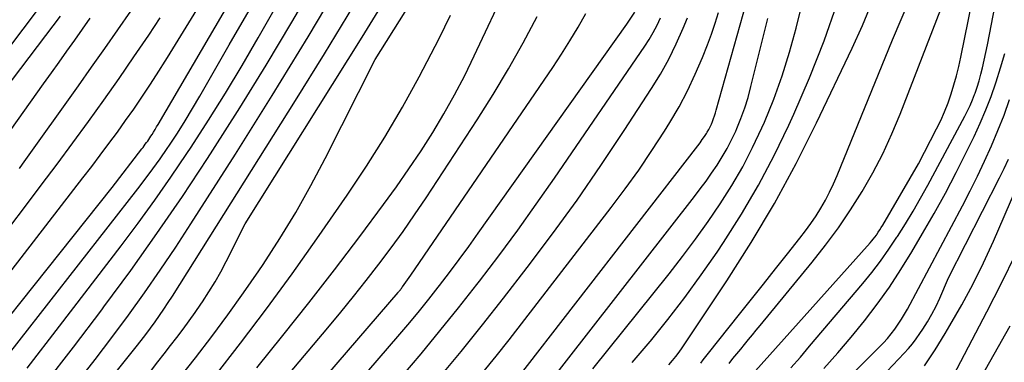
# Model space of a CAD drawing. Units: inches. Extents: x 2625434 to 2628053, y 1490669 to 1493835.
# Drawn here: x 2626244 to 2626367, y 1491329 to 1491372 of the extents above; entities that cross this region are included whole.
import ezdxf

# ---------------------------------------------------------------- set-up
doc = ezdxf.new("R2010")
doc.units = ezdxf.units.IN
doc.header["$MEASUREMENT"] = 0
doc.layers.add('Tile_2737_18_SW_contour_2ft', color=155, linetype='Continuous')

msp = doc.modelspace()

# ---------------------------------------------------------------- linework, layer by layer
at = {"layer": 'Tile_2737_18_SW_contour_2ft'}
for points in [[(2626239.78, 1491326.81, 9142), (2626258.43, 1491350.63, 9142), (2626259.38, 1491351.87, 9142), (2626260.32, 1491353.13, 9142), (2626261.23, 1491354.4, 9142), (2626262.12, 1491355.69, 9142), (2626262.4, 1491356.11, 9142), (2626263.4, 1491357.63, 9142), (2626264.37, 1491359.16, 9142), (2626265.31, 1491360.71, 9142), (2626266.23, 1491362.28, 9142), (2626269.89, 1491368.7, 9142), (2626287.15, 1491398.29, 9142)], [(2626230.9, 1491320.29, 9140), (2626255.21, 1491350.81, 9140), (2626258.94, 1491355.64, 9140), (2626259.09, 1491355.84, 9140), (2626259.24, 1491356.04, 9140), (2626259.38, 1491356.23, 9140), (2626259.53, 1491356.43, 9140), (2626259.68, 1491356.63, 9140), (2626259.82, 1491356.83, 9140), (2626259.95, 1491357.04, 9140), (2626260.09, 1491357.24, 9140), (2626260.22, 1491357.45, 9140), (2626260.41, 1491357.76, 9140), (2626260.6, 1491358.08, 9140), (2626260.79, 1491358.4, 9140), (2626260.98, 1491358.71, 9140), (2626282.74, 1491395.85, 9140)], [(2626315.52, 1491328.06, 9176), (2626325.1, 1491340, 9176), (2626326.77, 1491342.14, 9176), (2626328.4, 1491344.32, 9176), (2626329.98, 1491346.53, 9176), (2626331.52, 1491348.77, 9176), (2626332.97, 1491351.06, 9176), (2626334.33, 1491353.41, 9176), (2626335.57, 1491355.82, 9176), (2626336.73, 1491358.27, 9176), (2626337.05, 1491359, 9176), (2626338.22, 1491361.88, 9176), (2626339.3, 1491364.8, 9176), (2626340.22, 1491367.77, 9176), (2626341.04, 1491370.77, 9176), (2626345.71, 1491389.83, 9176)], [(2626340.39, 1491328.21, 9188), (2626341.57, 1491329.55, 9188), (2626342.73, 1491330.9, 9188), (2626349.39, 1491338.76, 9188), (2626350.53, 1491340.16, 9188), (2626351.63, 1491341.59, 9188), (2626352.68, 1491343.06, 9188), (2626353.69, 1491344.56, 9188), (2626353.75, 1491344.66, 9188), (2626354.75, 1491346.24, 9188), (2626355.71, 1491347.84, 9188), (2626356.64, 1491349.46, 9188), (2626357.55, 1491351.1, 9188), (2626362.2, 1491359.75, 9188), (2626362.54, 1491360.41, 9188), (2626362.87, 1491361.09, 9188), (2626363.16, 1491361.78, 9188), (2626363.43, 1491362.48, 9188), (2626363.48, 1491362.63, 9188), (2626363.75, 1491363.41, 9188), (2626364, 1491364.2, 9188), (2626364.21, 1491365, 9188), (2626364.41, 1491365.8, 9188), (2626365.03, 1491368.68, 9188), (2626368.17, 1491384.95, 9188)], [(2626244.54, 1491328.17, 9144), (2626248.6, 1491333.41, 9144), (2626256.35, 1491343.5, 9144), (2626258.48, 1491346.34, 9144), (2626260.57, 1491349.21, 9144), (2626262.6, 1491352.12, 9144), (2626264.59, 1491355.06, 9144), (2626265.12, 1491355.86, 9144), (2626267.31, 1491359.24, 9144), (2626269.45, 1491362.65, 9144), (2626271.52, 1491366.11, 9144), (2626273.55, 1491369.59, 9144), (2626281.53, 1491383.57, 9144)], [(2626334.85, 1491326.62, 9186), (2626350.31, 1491343.86, 9186), (2626350.52, 1491344.1, 9186), (2626350.72, 1491344.34, 9186), (2626350.91, 1491344.6, 9186), (2626351.1, 1491344.85, 9186), (2626351.14, 1491344.91, 9186), (2626351.34, 1491345.2, 9186), (2626351.53, 1491345.5, 9186), (2626351.72, 1491345.8, 9186), (2626351.9, 1491346.1, 9186), (2626356.37, 1491353.77, 9186), (2626358.65, 1491358.16, 9186), (2626359.17, 1491359.23, 9186), (2626359.66, 1491360.31, 9186), (2626360.09, 1491361.42, 9186), (2626360.49, 1491362.54, 9186), (2626360.84, 1491363.68, 9186), (2626361.16, 1491364.83, 9186), (2626361.44, 1491365.98, 9186), (2626361.7, 1491367.15, 9186), (2626365.03, 1491383.62, 9186)], [(2626263.58, 1491326.83, 9154), (2626265.67, 1491329.47, 9154), (2626267.72, 1491332.14, 9154), (2626269.73, 1491334.84, 9154), (2626271.69, 1491337.59, 9154), (2626273.61, 1491340.36, 9154), (2626274.16, 1491341.17, 9154), (2626276.26, 1491344.4, 9154), (2626278.27, 1491347.69, 9154), (2626280.16, 1491351.04, 9154), (2626281.96, 1491354.45, 9154), (2626288.22, 1491366.85, 9154), (2626295.02, 1491377.71, 9154)], [(2626329.06, 1491328.77, 9182), (2626329.39, 1491329.19, 9182), (2626329.72, 1491329.61, 9182), (2626330.06, 1491330.03, 9182), (2626333.93, 1491334.92, 9182), (2626335.43, 1491336.81, 9182), (2626336.94, 1491338.7, 9182), (2626338.44, 1491340.59, 9182), (2626339.94, 1491342.48, 9182), (2626341.52, 1491344.46, 9182), (2626342.22, 1491345.37, 9182), (2626342.89, 1491346.3, 9182), (2626343.53, 1491347.25, 9182), (2626344.14, 1491348.22, 9182), (2626344.7, 1491349.21, 9182), (2626345.24, 1491350.22, 9182), (2626345.73, 1491351.26, 9182), (2626346.18, 1491352.31, 9182), (2626353.13, 1491369.31, 9182), (2626356.62, 1491377.6, 9182)], [(2626246.74, 1491326.11, 9146), (2626250.35, 1491330.78, 9146), (2626253.92, 1491335.48, 9146), (2626254.19, 1491335.84, 9146), (2626257.55, 1491340.41, 9146), (2626260.84, 1491345.02, 9146), (2626264.04, 1491349.7, 9146), (2626267.17, 1491354.43, 9146), (2626267.85, 1491355.48, 9146), (2626271.23, 1491360.79, 9146), (2626274.54, 1491366.14, 9146), (2626277.77, 1491371.54, 9146), (2626280.93, 1491376.98, 9146)], [(2626250.94, 1491326.51, 9148), (2626253.07, 1491329.25, 9148), (2626255.17, 1491332.01, 9148), (2626257.25, 1491334.79, 9148), (2626259.27, 1491337.61, 9148), (2626261.26, 1491340.45, 9148), (2626263.2, 1491343.33, 9148), (2626265.09, 1491346.24, 9148), (2626270.68, 1491355, 9148), (2626275.29, 1491362.34, 9148), (2626279.82, 1491369.72, 9148), (2626284.26, 1491377.17, 9148)], [(2626273.36, 1491328.18, 9158), (2626276.65, 1491332.26, 9158), (2626279.91, 1491336.36, 9158), (2626283.11, 1491340.5, 9158), (2626286.28, 1491344.67, 9158), (2626289.27, 1491348.67, 9158), (2626290.88, 1491350.89, 9158), (2626292.46, 1491353.13, 9158), (2626293.97, 1491355.41, 9158), (2626295.44, 1491357.71, 9158), (2626296.84, 1491360.06, 9158), (2626298.18, 1491362.44, 9158), (2626299.45, 1491364.87, 9158), (2626300.65, 1491367.33, 9158), (2626304.86, 1491376.3, 9158)], [(2626224.5, 1491316.98, 9138), (2626251.56, 1491352.04, 9138), (2626252.65, 1491353.46, 9138), (2626253.73, 1491354.88, 9138), (2626254.8, 1491356.31, 9138), (2626255.87, 1491357.75, 9138), (2626256.91, 1491359.19, 9138), (2626257.94, 1491360.65, 9138), (2626258.94, 1491362.13, 9138), (2626259.93, 1491363.62, 9138), (2626260.77, 1491364.94, 9138), (2626262.15, 1491367.1, 9138), (2626263.52, 1491369.27, 9138), (2626264.86, 1491371.46, 9138), (2626266.19, 1491373.65, 9138)], [(2626241.77, 1491367.61, 9128), (2626244.07, 1491370.65, 9128), (2626246.37, 1491373.7, 9128)], [(2626305.74, 1491326.44, 9172), (2626328.7, 1491356.05, 9172), (2626328.98, 1491356.42, 9172), (2626329.26, 1491356.81, 9172), (2626329.52, 1491357.2, 9172), (2626329.78, 1491357.59, 9172), (2626329.88, 1491357.76, 9172), (2626330.07, 1491358.08, 9172), (2626330.25, 1491358.41, 9172), (2626330.4, 1491358.74, 9172), (2626330.55, 1491359.09, 9172), (2626330.68, 1491359.44, 9172), (2626330.8, 1491359.79, 9172), (2626330.91, 1491360.15, 9172), (2626331.01, 1491360.5, 9172), (2626334.75, 1491373.89, 9172)], [(2626320.47, 1491328.87, 9178), (2626322.72, 1491331.51, 9178), (2626322.75, 1491331.55, 9178), (2626324.95, 1491334.26, 9178), (2626327.08, 1491337.02, 9178), (2626329.13, 1491339.85, 9178), (2626331.12, 1491342.72, 9178), (2626331.92, 1491343.93, 9178), (2626334.18, 1491347.48, 9178), (2626336.32, 1491351.11, 9178), (2626338.28, 1491354.83, 9178), (2626340.12, 1491358.62, 9178), (2626340.75, 1491360.01, 9178), (2626342.72, 1491364.58, 9178), (2626344.55, 1491369.2, 9178), (2626346.19, 1491373.89, 9178)], [(2626325.08, 1491328.59, 9180), (2626325.52, 1491329.1, 9180), (2626325.94, 1491329.62, 9180), (2626326.34, 1491330.16, 9180), (2626326.72, 1491330.71, 9180), (2626332.33, 1491339.09, 9180), (2626335.4, 1491343.91, 9180), (2626338.32, 1491348.8, 9180), (2626341.04, 1491353.82, 9180), (2626343.61, 1491358.92, 9180), (2626348.08, 1491368.3, 9180), (2626349.35, 1491371.11, 9180), (2626350.55, 1491373.95, 9180)], [(2626243.59, 1491353.2, 9134), (2626243.98, 1491353.75, 9134), (2626250.99, 1491363.56, 9134), (2626252.64, 1491365.89, 9134), (2626254.29, 1491368.23, 9134), (2626255.93, 1491370.57, 9134), (2626257.55, 1491372.93, 9134)], [(2626247.89, 1491317.93, 9150), (2626258.23, 1491330.84, 9150), (2626258.84, 1491331.61, 9150), (2626259.43, 1491332.38, 9150), (2626260.02, 1491333.17, 9150), (2626260.6, 1491333.96, 9150), (2626261.16, 1491334.75, 9150), (2626261.71, 1491335.56, 9150), (2626262.25, 1491336.37, 9150), (2626262.78, 1491337.2, 9150), (2626278.22, 1491361.73, 9150), (2626281.85, 1491367.56, 9150), (2626285.43, 1491373.42, 9150)], [(2626260.15, 1491327.92, 9152), (2626260.95, 1491328.94, 9152), (2626261.74, 1491329.96, 9152), (2626262.53, 1491330.98, 9152), (2626263.33, 1491332, 9152), (2626264.11, 1491333.03, 9152), (2626264.88, 1491334.07, 9152), (2626265.63, 1491335.12, 9152), (2626266.36, 1491336.18, 9152), (2626266.56, 1491336.47, 9152), (2626267.36, 1491337.71, 9152), (2626268.13, 1491338.96, 9152), (2626268.85, 1491340.23, 9152), (2626269.53, 1491341.53, 9152), (2626271.92, 1491346.26, 9152), (2626286.57, 1491369.66, 9152), (2626288.93, 1491373.47, 9152)], [(2626268.01, 1491327.04, 9156), (2626271.33, 1491331.3, 9156), (2626274.6, 1491335.61, 9156), (2626277.79, 1491339.98, 9156), (2626280.92, 1491344.39, 9156), (2626284.72, 1491349.86, 9156), (2626287.13, 1491353.47, 9156), (2626289.45, 1491357.13, 9156), (2626291.64, 1491360.87, 9156), (2626293.73, 1491364.67, 9156), (2626294.75, 1491366.6, 9156), (2626296.23, 1491369.49, 9156), (2626297.67, 1491372.41, 9156)], [(2626270.87, 1491314.15, 9162), (2626291.09, 1491337.63, 9162), (2626291.16, 1491337.71, 9162), (2626291.23, 1491337.79, 9162), (2626291.3, 1491337.88, 9162), (2626291.36, 1491337.96, 9162), (2626291.38, 1491337.97, 9162), (2626291.45, 1491338.07, 9162), (2626291.52, 1491338.16, 9162), (2626291.58, 1491338.25, 9162), (2626291.65, 1491338.35, 9162), (2626292.7, 1491339.83, 9162), (2626310.51, 1491365.85, 9162), (2626311.6, 1491367.51, 9162), (2626312.66, 1491369.18, 9162), (2626313.67, 1491370.9, 9162), (2626314.64, 1491372.63, 9162)], [(2626280.43, 1491319.78, 9164), (2626291.33, 1491332.43, 9164), (2626292.55, 1491333.88, 9164), (2626293.76, 1491335.34, 9164), (2626294.95, 1491336.81, 9164), (2626296.12, 1491338.3, 9164), (2626296.3, 1491338.53, 9164), (2626297.54, 1491340.15, 9164), (2626298.76, 1491341.78, 9164), (2626299.97, 1491343.42, 9164), (2626301.16, 1491345.07, 9164), (2626319.79, 1491371.3, 9164), (2626320.8, 1491372.78, 9164)], [(2626301.74, 1491327.6, 9170), (2626303.39, 1491329.65, 9170), (2626305.01, 1491331.72, 9170), (2626317.84, 1491348.29, 9170), (2626319.59, 1491350.63, 9170), (2626321.3, 1491353, 9170), (2626322.93, 1491355.43, 9170), (2626324.51, 1491357.88, 9170), (2626325.19, 1491358.97, 9170), (2626326.34, 1491360.94, 9170), (2626327.42, 1491362.95, 9170), (2626328.38, 1491365.01, 9170), (2626329.27, 1491367.11, 9170), (2626329.9, 1491368.71, 9170), (2626330.4, 1491370.05, 9170), (2626330.87, 1491371.4, 9170), (2626331.3, 1491372.75, 9170)], [(2626332.63, 1491328.76, 9184), (2626333.11, 1491329.36, 9184), (2626333.59, 1491329.96, 9184), (2626334.08, 1491330.55, 9184), (2626334.57, 1491331.14, 9184), (2626335.06, 1491331.73, 9184), (2626335.55, 1491332.32, 9184), (2626336.04, 1491332.92, 9184), (2626336.53, 1491333.51, 9184), (2626343.06, 1491341.43, 9184), (2626344.74, 1491343.57, 9184), (2626346.36, 1491345.75, 9184), (2626347.87, 1491347.99, 9184), (2626349.33, 1491350.29, 9184), (2626350.66, 1491352.65, 9184), (2626351.92, 1491355.05, 9184), (2626353.05, 1491357.52, 9184), (2626354.09, 1491360.02, 9184), (2626359.19, 1491373.19, 9184)], [(2626234.48, 1491335.53, 9136), (2626244.33, 1491348.46, 9136), (2626246.32, 1491351.1, 9136), (2626248.31, 1491353.75, 9136), (2626250.28, 1491356.41, 9136), (2626252.24, 1491359.07, 9136), (2626254.18, 1491361.76, 9136), (2626256.09, 1491364.46, 9136), (2626257.96, 1491367.19, 9136), (2626259.81, 1491369.93, 9136), (2626261.23, 1491372.07, 9136)], [(2626241.69, 1491362.99, 9130), (2626246.91, 1491369.86, 9130), (2626247.82, 1491371.07, 9130), (2626248.74, 1491372.28, 9130)], [(2626241.7, 1491356.91, 9132), (2626246.62, 1491363.79, 9132), (2626247.6, 1491365.17, 9132), (2626248.58, 1491366.54, 9132), (2626249.55, 1491367.91, 9132), (2626250.52, 1491369.29, 9132), (2626251.49, 1491370.67, 9132), (2626252.46, 1491372.04, 9132)], [(2626262.95, 1491310.29, 9160), (2626282.27, 1491333.21, 9160), (2626283.9, 1491335.17, 9160), (2626285.52, 1491337.16, 9160), (2626287.11, 1491339.16, 9160), (2626288.68, 1491341.18, 9160), (2626290.21, 1491343.23, 9160), (2626291.72, 1491345.3, 9160), (2626293.17, 1491347.4, 9160), (2626294.6, 1491349.52, 9160), (2626301.03, 1491359.31, 9160), (2626303.03, 1491362.47, 9160), (2626304.96, 1491365.67, 9160), (2626306.78, 1491368.93, 9160), (2626308.53, 1491372.23, 9160)], [(2626291.57, 1491327.13, 9166), (2626293.97, 1491329.97, 9166), (2626296.34, 1491332.83, 9166), (2626298.67, 1491335.73, 9166), (2626300.97, 1491338.65, 9166), (2626301.31, 1491339.08, 9166), (2626303.72, 1491342.26, 9166), (2626306.1, 1491345.47, 9166), (2626308.42, 1491348.71, 9166), (2626310.71, 1491351.99, 9166), (2626322.05, 1491368.53, 9166), (2626322.6, 1491369.38, 9166), (2626323.11, 1491370.26, 9166), (2626323.58, 1491371.16, 9166), (2626324.01, 1491372.08, 9166)], [(2626296.28, 1491326.97, 9168), (2626299, 1491330.25, 9168), (2626301.67, 1491333.57, 9168), (2626304.3, 1491336.92, 9168), (2626307.28, 1491340.77, 9168), (2626310.45, 1491344.98, 9168), (2626313.55, 1491349.24, 9168), (2626316.55, 1491353.58, 9168), (2626319.48, 1491357.97, 9168), (2626322.89, 1491363.21, 9168), (2626324.01, 1491365.04, 9168), (2626325.06, 1491366.91, 9168), (2626326, 1491368.83, 9168), (2626326.88, 1491370.79, 9168), (2626327.41, 1491372.07, 9168)], [(2626308.84, 1491324.71, 9174), (2626328.27, 1491349.67, 9174), (2626329.01, 1491350.64, 9174), (2626329.73, 1491351.62, 9174), (2626330.43, 1491352.61, 9174), (2626331.12, 1491353.61, 9174), (2626331.76, 1491354.64, 9174), (2626332.37, 1491355.69, 9174), (2626332.93, 1491356.77, 9174), (2626333.45, 1491357.87, 9174), (2626333.59, 1491358.19, 9174), (2626334.11, 1491359.48, 9174), (2626334.6, 1491360.79, 9174), (2626335.01, 1491362.11, 9174), (2626335.37, 1491363.46, 9174), (2626337.47, 1491371.99, 9174)], [(2626344.5, 1491328.12, 9190), (2626346.26, 1491330.07, 9190), (2626347.96, 1491332.06, 9190), (2626349.63, 1491334.1, 9190), (2626351.22, 1491336.19, 9190), (2626352.75, 1491338.32, 9190), (2626354.19, 1491340.51, 9190), (2626355.57, 1491342.75, 9190), (2626356.91, 1491345.03, 9190), (2626358.35, 1491347.55, 9190), (2626359.76, 1491350.09, 9190), (2626361.11, 1491352.67, 9190), (2626362.41, 1491355.26, 9190), (2626363.37, 1491357.22, 9190), (2626364.13, 1491358.87, 9190), (2626364.85, 1491360.53, 9190), (2626365.5, 1491362.23, 9190), (2626366.1, 1491363.94, 9190), (2626366.14, 1491364.04, 9190), (2626366.69, 1491365.82, 9190), (2626367.21, 1491367.61, 9190)], [(2626338.59, 1491317.98, 9192), (2626351.47, 1491330.79, 9192), (2626351.98, 1491331.33, 9192), (2626352.48, 1491331.88, 9192), (2626352.96, 1491332.46, 9192), (2626353.41, 1491333.05, 9192), (2626353.84, 1491333.66, 9192), (2626354.25, 1491334.28, 9192), (2626354.64, 1491334.92, 9192), (2626355, 1491335.57, 9192), (2626361.89, 1491348.53, 9192), (2626362.85, 1491350.39, 9192), (2626363.78, 1491352.25, 9192), (2626364.68, 1491354.13, 9192), (2626365.55, 1491356.03, 9192), (2626366.36, 1491357.95, 9192), (2626367.12, 1491359.89, 9192), (2626367.8, 1491361.85, 9192)], [(2626344.62, 1491319.52, 9194), (2626354.59, 1491330.02, 9194), (2626355.12, 1491330.61, 9194), (2626355.63, 1491331.21, 9194), (2626356.11, 1491331.85, 9194), (2626356.57, 1491332.5, 9194), (2626356.93, 1491333.03, 9194), (2626357.52, 1491333.98, 9194), (2626358.08, 1491334.94, 9194), (2626358.59, 1491335.93, 9194), (2626359.06, 1491336.94, 9194), (2626360.17, 1491339.48, 9194), (2626366.57, 1491352.04, 9194), (2626367.14, 1491353.2, 9194), (2626367.7, 1491354.37, 9194)], [(2626357.13, 1491328.46, 9196), (2626358.47, 1491330.46, 9196), (2626359.74, 1491332.5, 9196), (2626360.33, 1491333.49, 9196), (2626361.82, 1491336.08, 9196), (2626363.23, 1491338.71, 9196), (2626364.54, 1491341.38, 9196), (2626365.79, 1491344.09, 9196), (2626368.61, 1491350.56, 9196)], [(2626359.84, 1491325.46, 9198), (2626364.95, 1491335.2, 9198), (2626366.8, 1491338.83, 9198), (2626368.6, 1491342.49, 9198)], [(2626363.32, 1491325.4, 9200), (2626367.89, 1491333.45, 9200)]]:
    msp.add_polyline3d(points, dxfattribs=at)

doc.saveas('drawing.dxf')
